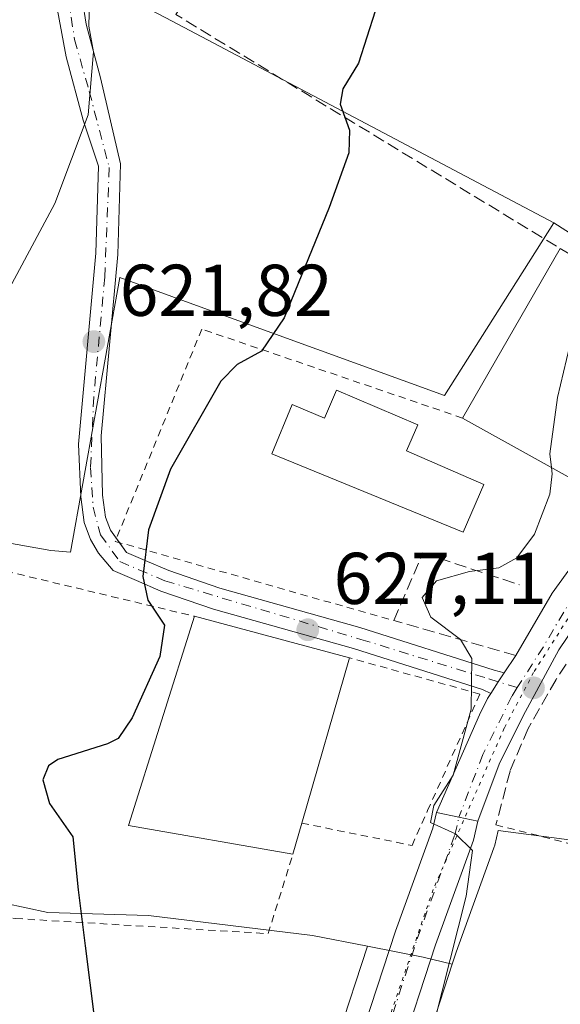
# Model space of a CAD drawing. Units: metres. Extents: x 559773 to 563209, y 4719437 to 4721780.
# Drawn here: x 562639 to 562713, y 4721036 to 4721170 of the extents above; entities that cross this region are included whole.
import ezdxf

# ---------------------------------------------------------------- set-up
doc = ezdxf.new("R2010")
doc.units = ezdxf.units.M
doc.header["$MEASUREMENT"] = 0
for name, pattern in [('DGN Style 2', [1.6480167562047852, 0.988810053722871, -0.6592067024819142]), ('DGN Style 3', [2.307223458686699, 1.648016756204785, -0.6592067024819142]), ('DGN Style 4', [2.6384748266838614, 1.318413404963828, -0.6592067024819142, 0.001648016756204785, -0.6592067024819142]), ('DGN Style 5', [1.1536117293433497, 0.4944050268614355, -0.6592067024819142])]:
    doc.linetypes.add(name, pattern=pattern)
for name, color, linetype, lineweight in [('Alambrada', 7, 'DGN Style 2', 0), ('Camino Cxs', 7, 'Continuous', 0), ('Camino eje', 30, 'DGN Style 4', 13), ('Carretera de calzada única Cxs', 7, 'Continuous', 13), ('Carretera de calzada única eje', 7, 'DGN Style 4', 0), ('Cultivos herbáceos CxS', 92, 'Continuous', 0), ('Curva de nivel maestra', 30, 'Continuous', 30), ('Curva de nivel normal', 30, 'Continuous', 0), ('Edificación Cxs', 1, 'Continuous', 13), ('Edificación industrial Cxs', 135, 'Continuous', 13), ('Edificación ligera Cxs', 1, 'Continuous', 0), ('Instalación sanitaria CxS', 9, 'Continuous', 0), ('Muro lineal', 1, 'DGN Style 3', 13), ('Núcleo urbano CxS', 7, 'Continuous', 0), ('Obra de contención lineal', 1, 'DGN Style 3', 13), ('Pastizal CxS', 92, 'Continuous', 0), ('Prado CxS', 92, 'Continuous', 0), ('Punto de cota en terreno', 7, 'Continuous', 0), ('Rótulo de punto de cota en terreno', 7, 'Continuous', 0), ('Valla', 7, 'DGN Style 2', 0), ('Vía pecuaria eje', 92, 'DGN Style 5', 0), ('Vía urbana Cxs', 4, 'Continuous', 0), ('Vía urbana eje', 4, 'DGN Style 4', 0)]:
    doc.layers.add(name, color=color, linetype=linetype, lineweight=lineweight)
doc.styles.add('Style-Arial', font='txt')

# ---------------------------------------------------------------- blocks, each defined once
blk = doc.blocks.new('*U11')
at = {"layer": 'Cultivos herbáceos CxS', "color": 92, "linetype": 'Continuous', "lineweight": 0}
blk.add_polyline3d([(562693.2719000002, 4721027.299100001, 629.1546999999991), (562697.7755000005, 4721041.094699999, 629.9533999999985), (562698.3071, 4721042.7235, 630.008600000001), (562703.4807000002, 4721057.008500001, 630.9165000000066), (562703.5818999996, 4721057.3499, 630.9585999999981), (562704.0565, 4721059.388300001, 631.0837000000029), (562735.6431999998, 4721055.219699999, 635.6723999999958), (562734.0701000001, 4721068.9783, 635.0304000000033), (562738.7884999998, 4721088.241900001, 635.227899999998), (562747.4357000003, 4721092.960300001, 635.7814000000071), (562752.1540999999, 4721106.326099999, 635.7228999999934), (562757.2654999997, 4721112.617699999, 635.7939000000042), (562759.3136999998, 4721113.219900001, 635.8800000000047), (562763.9671, 4721112.9825, 636.1211000000039), (562770.6517000003, 4721113.699300001, 636.7035000000033), (562775.9027000006, 4721115.132900001, 637.3444000000018), (562778.8844999997, 4721118.1143, 637.6502000000038), (562778.8844999997, 4721122.292500001, 637.6659999999974), (562787.4781, 4721134.822699999, 638.7602999999945), (562778.8844999997, 4721139.713099999, 638.0439000000042), (562775.5586999999, 4721140.7369, 637.5240000000049), (562781.3705000002, 4721154.5733, 638.7825000000012), (562783.7583999997, 4721159.6647, 638.9738999999972)], dxfattribs=at)
blk = doc.blocks.new('5PATER')
at = {"layer": 'Prado CxS', "linetype": 'Continuous', "lineweight": 0}
h = blk.add_hatch(color=51, dxfattribs=at)
edge = h.paths.add_edge_path()
edge.add_ellipse((0, 0), major_axis=(-0.1095731443231308, -0.1110710700762829), ratio=0.9994222409660322, start_angle=0, end_angle=360)
blk = doc.blocks.new('*U16')
at = {"layer": 'Vía urbana Cxs', "color": 4, "linetype": 'Continuous', "lineweight": 0}
blk.add_polyline3d([(562717.9686000004, 4721092.373600001, 632.9198999999935), (562712.3461999996, 4721084.1053, 631.9291999999987), (562707.4513999998, 4721075.043299999, 631.698900000003), (562704.2103000004, 4721068.4287, 631.5993000000017), (562701.2701000003, 4721060.6501, 631.6647999999988), (562698.6901000004, 4721061.190099999, 630.5642999999982), (562695.6101000002, 4721061.840100001, 629.7899000000034), (562701.5190000003, 4721075.1854, 630.295299999998), (562702.5773, 4721077.4343, 630.4331999999995), (562703.0357999997, 4721078.132900001, 630.4985000000015), (562704.0734999999, 4721079.714000001, 630.605899999995), (562704.8837000001, 4721080.9485, 630.6487000000052), (562706.4466000004, 4721083.3299, 630.7103999999963), (562711.4408999998, 4721091.8542, 631.0589000000036), (562720.3000999996, 4721104.050100001, 633.0286000000051)], dxfattribs=at)

msp = doc.modelspace()

# ---------------------------------------------------------------- linework, layer by layer
at = {"layer": 'Alambrada', "color": 7, "linetype": 'DGN Style 2', "lineweight": 0, "extrusion": (-0.1274016500360875, 0.03228805177088052, 0.9913255274030439), "elevation": 81371.38352430072, "flags": 128}
msp.add_lwpolyline([(-4714616.755637608, -608943.5177076876), (-4714616.755637608, -608929.8852981826)], dxfattribs=at)
at = {"layer": 'Alambrada', "color": 7, "linetype": 'DGN Style 2', "lineweight": 0}
msp.add_polyline3d([(562699.1901000004, 4721115.8101, 631.789300000004), (562663.5100999996, 4721127.970100001, 623.8730000000069), (562651.6700999998, 4721098.9301, 624.585500000001), (562689.7778000003, 4721088.092499999, 629.171100000007)], dxfattribs=at)
at = {"layer": 'Camino Cxs', "color": 7, "linetype": 'Continuous', "lineweight": 0, "extrusion": (-0.01255501191076713, 0.01738456099300816, 0.9997700479185206), "elevation": 75634.66955732285, "flags": 128}
msp.add_lwpolyline([(-3220222.529342548, -3497113.482381611), (-3220222.529342548, -3497112.77356337)], dxfattribs=at)
at = {"layer": 'Camino Cxs', "color": 7, "linetype": 'Continuous', "lineweight": 0, "extrusion": (-0.8360362355752238, 0.5486740630231319, 0.0004305472067031405), "elevation": 2119893.264690291, "flags": 128}
msp.add_lwpolyline([(-4255736.713297368, -282.0654497645648), (-4255735.236674773, -282.1082497685419), (-4255733.34545863, -282.2156497784898)], dxfattribs=at)
at = {"layer": 'Camino Cxs', "color": 7, "linetype": 'Continuous', "lineweight": 0}
for points in [[(562646.7024999997, 4721176.115300001, 620.2203000000009), (562647.6957, 4721169.718499999, 620.1153999999951), (562649.6809, 4721162.3409, 620.101999999999), (562652.3746999997, 4721150.6119, 620.8935000000056), (562652.0301000001, 4721138.190099999, 621.5733000000037), (562649.7301000003, 4721113.370100001, 622.7715000000027), (562649.9401000004, 4721105.270099999, 623.8525999999983), (562650.3601000002, 4721102.2301, 624.4738000000071), (562651.0201000003, 4721100.470100001, 624.5752000000066), (562653.2301000003, 4721097.4101, 624.7017999999953), (562655.7701000003, 4721096.3301, 625.2293000000063), (562659.0000999998, 4721094.9301, 625.608600000007), (562666.0000999998, 4721092.5101, 626.4309000000068), (562685.1101000002, 4721087.140100001, 628.2065000000002), (562703.5201000003, 4721081.300100001, 630.511400000003), (562704.8837000001, 4721080.9485, 630.6487000000052), (562704.0734999999, 4721079.714000001, 630.605899999995), (562703.0357999997, 4721078.132900001, 630.4985000000015), (562701.9200999998, 4721078.6601, 630.3377000000038), (562684.2500999998, 4721084.270099999, 629.2256999999954), (562665.1101000002, 4721089.6501, 628.3935000000056), (562657.9101, 4721092.130100001, 625.4948000000004), (562654.5900999998, 4721093.5701, 624.969299999997), (562651.3901000004, 4721094.9301, 624.4397000000026), (562649.3901000004, 4721097.3301, 624.0783999999985), (562648.3101000004, 4721099.170100001, 623.8316000000051), (562647.4301000005, 4721101.4901, 623.4284000000043), (562646.9501, 4721105.0101, 623.037599999996), (562646.6700999998, 4721112.210100001, 622.467499999999), (562649.0301000001, 4721138.370100001, 621.107600000003), (562649.3624999998, 4721150.267899999, 620.4668999999994), (562647.2944999998, 4721156.554099999, 619.8947999999946), (562644.9439000003, 4721165.2205, 619.4949000000051), (562643.3919000002, 4721173.619700001, 619.3362000000052)], [(562646.7024999997, 4721176.115300001, 620.2203000000009), (562647.6957, 4721169.718499999, 620.1153999999951), (562649.6809, 4721162.3409, 620.101999999999), (562652.3746999997, 4721150.6119, 620.8935000000056), (562652.0301000001, 4721138.190099999, 621.5733000000037), (562649.7301000003, 4721113.370100001, 622.7715000000027), (562649.9401000004, 4721105.270099999, 623.8525999999983), (562650.3601000002, 4721102.2301, 624.4738000000071), (562651.0201000003, 4721100.470100001, 624.5752000000066), (562651.8369000005, 4721099.339199999, 624.6742999999988)], [(562703.0357999997, 4721078.132900001, 630.4985000000015), (562701.9200999998, 4721078.6601, 630.3377000000038), (562684.2500999998, 4721084.270099999, 629.2256999999954), (562665.1101000002, 4721089.6501, 628.3935000000056), (562657.9101, 4721092.130100001, 625.4948000000004), (562654.5900999998, 4721093.5701, 624.969299999997), (562651.3901000004, 4721094.9301, 624.4397000000026), (562649.3901000004, 4721097.3301, 624.0783999999985), (562648.3101000004, 4721099.170100001, 623.8316000000051), (562647.4301000005, 4721101.4901, 623.4284000000043), (562646.9501, 4721105.0101, 623.037599999996), (562646.6700999998, 4721112.210100001, 622.467499999999), (562649.0301000001, 4721138.370100001, 621.107600000003), (562649.3624999998, 4721150.267899999, 620.4668999999994), (562647.2944999998, 4721156.554099999, 619.8947999999946), (562644.9439000003, 4721165.2205, 619.4949000000051), (562643.3919000002, 4721173.619700001, 619.3362000000052)], [(562652.2517999997, 4721098.764699999, 624.6894999999931), (562653.2301000003, 4721097.4101, 624.7017999999953), (562655.7701000003, 4721096.3301, 625.2293000000063), (562659.0000999998, 4721094.9301, 625.608600000007), (562666.0000999998, 4721092.5101, 626.4309000000068), (562685.1101000002, 4721087.140100001, 628.2065000000002), (562703.5201000003, 4721081.300100001, 630.511400000003), (562704.8837000001, 4721080.9485, 630.6487000000052)]]:
    msp.add_polyline3d(points, dxfattribs=at)
at = {"layer": 'Camino eje', "color": 30, "linetype": 'DGN Style 4', "lineweight": 13}
msp.add_polyline3d([(562644.4287, 4721178.761299999, 619.6067999999941), (562646.1091, 4721167.6021, 619.6769000000058), (562648.1199000003, 4721160.511299999, 619.9266999999963), (562650.8583000004, 4721150.072100001, 620.6981999999989), (562650.2364999996, 4721135.101100001, 621.504700000005), (562648.7314999999, 4721118.670100001, 622.297200000001), (562648.2987000003, 4721109.022100001, 622.9477999999945), (562648.6561000004, 4721103.620300001, 623.6649000000034), (562649.6659000004, 4721099.820499999, 624.1600000000036), (562652.3107000003, 4721096.1709, 624.5439000000042), (562658.4552999996, 4721093.530900001, 625.5206000000035), (562685.2795000002, 4721085.515699999, 628.6680999999953), (562702.7975000005, 4721080.107899999, 630.4529999999941), (562706.6678999999, 4721078.913100001, 630.9725000000036)], dxfattribs=at)
at = {"layer": 'Carretera de calzada única Cxs', "color": 7, "linetype": 'Continuous', "lineweight": 13, "extrusion": (-0.2088147685425833, -0.9779071265586586, 0.009697642202878417), "elevation": -4734253.064463771, "flags": 128}
msp.add_lwpolyline([(-435583.8707795527, 46543.0708229348), (-435580.7229479819, 46543.84525935131), (-435578.0870636727, 46544.94581110281)], dxfattribs=at)
at = {"layer": 'Carretera de calzada única Cxs', "color": 7, "linetype": 'Continuous', "lineweight": 13}
for points in [[(562684.9501, 4721030.130100001, 628.2194000000018), (562690.0000999998, 4721045.5801, 629.3089999999938), (562695.1001000004, 4721059.6801, 629.7667999999976), (562695.6101000002, 4721061.840100001, 629.7899000000034), (562698.6901000004, 4721061.190099999, 630.5642999999982), (562701.2701000003, 4721060.6501, 631.6647999999988), (562700.6601, 4721058.030099999, 631.1569000000018), (562695.4700999996, 4721043.700099999, 629.9532000000036), (562690.4200999998, 4721028.2301, 629.0100999999995)], [(562684.9501, 4721030.130100001, 628.2194000000018), (562690.0000999998, 4721045.5801, 629.3089999999938), (562695.1001000004, 4721059.6801, 629.7667999999976), (562695.6101000002, 4721061.840100001, 629.7899000000034)], [(562701.2701000003, 4721060.6501, 631.6647999999988), (562700.6601, 4721058.030099999, 631.1569000000018), (562695.4700999996, 4721043.700099999, 629.9532000000036), (562690.4200999998, 4721028.2301, 629.0100999999995), (562677.6201, 4720993.700099999, 626.6275000000023), (562670.0900999998, 4720979.120100001, 625.6441000000051), (562660.5900999998, 4720962.220100001, 624.1490999999951), (562651.9901000002, 4720945.800100001, 622.5923999999941), (562642.4101, 4720924.1501, 620.9235000000045), (562623.1501000002, 4720876.5801, 617.8089999999938), (562615.5308999997, 4720860.256899999, 616.7630000000064)]]:
    msp.add_polyline3d(points, dxfattribs=at)
at = {"layer": 'Carretera de calzada única eje', "color": 7, "linetype": 'DGN Style 4', "lineweight": 0}
msp.add_polyline3d([(562611.3000999996, 4720857.4301, 616.2872999999963), (562620.7301000003, 4720877.630100001, 617.4771999999939), (562639.9801000003, 4720925.1801, 620.6601999999984), (562649.6101000002, 4720946.950099999, 622.2682999999961), (562658.2701000003, 4720963.4801, 623.6258999999991), (562667.7600999996, 4720980.370100001, 625.0408000000025), (562675.2100999998, 4720994.7601, 626.2439000000013), (562687.9200999998, 4721029.090100001, 628.368100000007), (562692.9801000003, 4721044.550100001, 629.3717999999935), (562698.1201, 4721058.780099999, 630.2070999999996), (562698.6901000004, 4721061.190099999, 630.5642999999982)], dxfattribs=at)
at = {"layer": 'Cultivos herbáceos CxS', "color": 92, "linetype": 'Continuous', "lineweight": 0}
for points in [[(562605.2588999998, 4721221.3541, 616.9477999999945), (562640.9885, 4721198.817500001, 620.6162999999942), (562648.6847000001, 4721191.1215, 620.186400000006), (562650.8843, 4721174.630899999, 620.059699999998), (562657.5373000001, 4721171.113500001, 621.0647999999928), (562659.4643000001, 4721170.094500001, 621.5819999999949), (562711.6608999996, 4721142.4977, 629.0323000000062), (562696.7185000004, 4721118.9089, 627.7167999999947), (562661.8009000003, 4721131.577099999, 623.011799999993), (562652.2934999998, 4721135.0263, 621.5044000000053), (562645.5636999998, 4721097.4615, 623.1848999999929), (562642.8605000004, 4721097.678900001, 622.6062999999995), (562545.7527000001, 4721114.975500001, 613.8828999999969)], [(562605.2588999998, 4721221.3541, 616.9477999999945), (562640.9885, 4721198.817500001, 620.6162999999942), (562648.6847000001, 4721191.1215, 620.186400000006), (562650.8843, 4721174.630899999, 620.059699999998), (562657.5373000001, 4721171.113500001, 621.0647999999928), (562659.4643000001, 4721170.094500001, 621.5819999999949), (562711.6608999996, 4721142.4977, 629.0323000000062)], [(562711.6608999996, 4721142.4977, 629.0323000000062), (562696.7185000004, 4721118.9089, 627.7167999999947), (562661.8009000003, 4721131.577099999, 623.011799999993), (562652.2934999998, 4721135.0263, 621.5044000000053), (562645.5636999998, 4721097.4615, 623.1848999999929), (562642.8605000004, 4721097.678900001, 622.6062999999995), (562545.7527000001, 4721114.975500001, 613.8828999999969), (562540.6407000005, 4721061.506100001, 613.7161000000051), (562581.5311000004, 4721056.001300001, 617.7464000000036), (562601.5812999997, 4721054.4323, 620.0795999999973), (562622.0242999997, 4721052.4663, 622.2026000000042), (562633.4965000004, 4721050.0393, 623.3555000000051), (562642.4672999998, 4721048.1415, 624.3850999999995), (562656.2257000003, 4721047.7481, 625.9412000000011), (562678.6353000002, 4721044.9957, 628.267200000002), (562686.1699000001, 4721043.517899999, 628.8960999999981)], [(562757.2654999997, 4721112.617699999, 635.7939000000042), (562752.1540999999, 4721106.326099999, 635.7228999999934), (562747.4357000003, 4721092.960300001, 635.7814000000071), (562738.7884999998, 4721088.241900001, 635.227899999998), (562734.0701000001, 4721068.9783, 635.0304000000033), (562735.6431999998, 4721055.219699999, 635.6723999999958), (562704.0565, 4721059.388300001, 631.0837000000029), (562703.5818999996, 4721057.3499, 630.9585999999981), (562703.4807000002, 4721057.008500001, 630.9165000000066), (562698.3071, 4721042.7235, 630.008600000001), (562697.7755000005, 4721041.094699999, 629.9533999999985)], [(562633.4965000004, 4721050.0393, 623.3555000000051), (562642.4672999998, 4721048.1415, 624.3850999999995), (562656.2257000003, 4721047.7481, 625.9412000000011), (562678.6353000002, 4721044.9957, 628.267200000002), (562686.1699000001, 4721043.517899999, 628.8960999999981), (562682.1167000001, 4721031.117699999, 628.119000000006)], [(562682.1167000001, 4721031.117699999, 628.119000000006), (562686.1699000001, 4721043.517899999, 628.8960999999981)], [(562697.7755000005, 4721041.094699999, 629.9533999999985), (562693.2719000002, 4721027.299100001, 629.1546999999991)]]:
    msp.add_polyline3d(points, dxfattribs=at)
at = {"layer": 'Curva de nivel maestra', "color": 30, "linetype": 'Continuous', "lineweight": 30, "elevation": 625, "flags": 128}
msp.add_lwpolyline([(562687.2300000004, 4721171.470100001), (562684.9500000002, 4721164.360099999), (562682.8200000003, 4721160.860099999), (562682.4299999997, 4721158.7401), (562683.7300000004, 4721155.200099999), (562683.6399999997, 4721152.100099999), (562680.9199999999, 4721144.630100001), (562674.79, 4721129.540100001), (562671.6799999997, 4721124.940099999), (562668.3399999999, 4721123.130100001), (562666.0999999996, 4721120.860099999), (562659.2400000002, 4721108.800100001), (562656.2400000002, 4721100.520099999), (562655.4600000001, 4721094.130100001), (562656.1100000005, 4721090.890100001), (562658.4000000004, 4721087.460100001), (562657.7599999999, 4721083.170100001), (562654, 4721074.790100001), (562652.0800000001, 4721071.940099999), (562650.6200000001, 4721071.220100001), (562643.8200000003, 4721069.0701), (562642.54, 4721068.200099999), (562641.7800000003, 4721066.280099999), (562642.6799999997, 4721063.0701), (562645.8700000001, 4721058.520099999), (562646.5899999999, 4721051.2501), (562647.54, 4721043.5701), (562648.79, 4721033.8201)], dxfattribs=at)
at = {"layer": 'Curva de nivel normal', "color": 30, "linetype": 'Continuous', "lineweight": 0, "flags": 128}
for points, elevation in [([(562638.1100000005, 4721200.4901), (562640.2599999999, 4721199.300100001), (562641.4600000001, 4721198.120100001), (562643.3899999997, 4721196.030099999), (562647.4199999999, 4721189.2401), (562650.1299999999, 4721182.280099999), (562650.1200000001, 4721178.420100001), (562648.1500000004, 4721172.940099999), (562648.0499999998, 4721169.4101), (562648.7000000002, 4721165.9001), (562647.9699999997, 4721157.280099999), (562643.3899999997, 4721145.1501), (562632.6699999999, 4721125.1601)], 620), ([(562715.8107000003, 4721137.080499999), (562714.5199999996, 4721132.450099999), (562713.8200000003, 4721125.530099999), (562712.1600000003, 4721118.600099999), (562711.1200000001, 4721110.9101), (562711.3518000003, 4721109.035)], 630), ([(562711.3518000003, 4721109.035), (562711.4600000001, 4721108.1601), (562711.1200000001, 4721105.4001), (562709.04, 4721099.9301), (562706.6100000005, 4721096.700099999), (562704.1600000003, 4721095.300100001), (562700.1500000004, 4721094.8301), (562695.6100000005, 4721093.530099999), (562693.6600000003, 4721091.2301), (562694.8600000005, 4721088.5801), (562698.9199999999, 4721085.4801), (562700.4299999997, 4721082.890100001), (562700.3799999999, 4721075.9901), (562697.9000000004, 4721066.960100001), (562695.2300000004, 4721062.770099999), (562694.8099999996, 4721060.4801), (562698.2199999997, 4721058.9001), (562700.5499999998, 4721056.6501), (562699.6600000003, 4721050.4001), (562695.3099999996, 4721033.0601)], 630)]:
    msp.add_lwpolyline(points, dxfattribs=dict(at, elevation=elevation))
at = {"layer": 'Edificación Cxs', "color": 1, "linetype": 'Continuous', "lineweight": 13, "elevation": 632.1981999999988, "flags": 128}
msp.add_lwpolyline([(562681.9401000004, 4721119.610099999), (562693.0500999996, 4721114.860099999), (562691.5100999996, 4721111.340100001), (562702.1001000004, 4721106.720100001), (562699.2600999996, 4721100.210100001), (562673.1001000004, 4721110.890100001), (562675.8701, 4721117.640100001), (562680.3000999996, 4721115.800100001)], close=True, dxfattribs=at)
at = {"layer": 'Edificación Cxs', "color": 1, "linetype": 'Continuous', "lineweight": 13}
msp.add_polyline3d([(562681.9401000004, 4721119.610099999, 628.2419999999984), (562693.0500999996, 4721114.860099999, 629.8234999999986), (562691.5100999996, 4721111.340100001, 632.1981999999989), (562702.1001000004, 4721106.720100001, 630.5124999999971), (562699.2600999996, 4721100.210100001, 631.0470000000059), (562673.1001000004, 4721110.890100001, 628.1233000000066), (562675.8701, 4721117.640100001, 627.8323999999993), (562680.3000999996, 4721115.800100001, 630.2934999999999), (562681.9401000004, 4721119.610099999, 628.2419999999984)], dxfattribs=at)
at = {"layer": 'Edificación industrial Cxs', "color": 135, "linetype": 'Continuous', "lineweight": 13, "extrusion": (-0.03853410071750948, -0.0668866613535701, 0.9970161972680612), "elevation": -336832.8775007583, "flags": 128}
msp.add_lwpolyline([(-1869179.46466791, 4358701.298732392), (-1869179.46466791, 4358728.141968009)], dxfattribs=at)
at = {"layer": 'Edificación industrial Cxs', "color": 135, "linetype": 'Continuous', "lineweight": 13, "extrusion": (-0.05100002950257838, 0.01368710683023742, 0.9986048568364535), "elevation": 36551.6490180619, "flags": 128}
msp.add_lwpolyline([(-4705634.606872736, -679242.5813341987), (-4705609.539608466, -679250.1942880331), (-4705615.42592774, -679273.6637748163)], dxfattribs=at)
at = {"layer": 'Edificación industrial Cxs', "color": 135, "linetype": 'Continuous', "lineweight": 13}
msp.add_3dface([(562734.1401000004, 4721126.290100001, 633.8613999999943), (562720.3000999996, 4721104.050100001, 633.8613999999943), (562699.1901000004, 4721115.8101, 633.8613999999943), (562712.5500999996, 4721139.0001, 633.8613999999943)], dxfattribs=at)
at = {"layer": 'Edificación ligera Cxs', "color": 1, "linetype": 'Continuous', "lineweight": 0, "elevation": 631.1358999999939, "flags": 128}
msp.add_lwpolyline([(562677.2001, 4721060.370100001), (562675.9801000003, 4721056.130100001), (562653.5100999996, 4721060.040100001), (562662.5100999996, 4721088.6801), (562683.7100999998, 4721083.0001)], close=True, dxfattribs=at)
at = {"layer": 'Edificación ligera Cxs', "color": 1, "linetype": 'Continuous', "lineweight": 0, "extrusion": (-0.06386803087443554, 0.01220983675565811, 0.9978836578071726), "elevation": 22335.31190353657, "flags": 128}
msp.add_lwpolyline([(-4742735.668859988, -333069.2850071586), (-4742735.290064714, -333092.1378780981), (-4742765.110584305, -333088.668424744)], dxfattribs=at)
at = {"layer": 'Edificación ligera Cxs', "color": 1, "linetype": 'Continuous', "lineweight": 0, "extrusion": (-0.03702527358773577, 0.009919978959820712, 0.999265091521359), "elevation": 26628.97239283874, "flags": 128}
msp.add_lwpolyline([(-4705864.868467983, -677786.5142614356), (-4705864.868467983, -677764.5504003086)], dxfattribs=at)
at = {"layer": 'Edificación ligera Cxs', "color": 1, "linetype": 'Continuous', "lineweight": 0, "extrusion": (0.0143777326457319, 0.04997973729208546, 0.9986467376726277), "elevation": 244677.6611941237, "flags": 128}
msp.add_lwpolyline([(764434.4085269627, -4686257.667414782), (764434.4085269625, -4686234.087745326)], dxfattribs=at)
at = {"layer": 'Edificación ligera Cxs', "color": 1, "linetype": 'Continuous', "lineweight": 0, "extrusion": (-0.04979974058088101, -0.1730745082888955, 0.9836489213223558), "elevation": -844495.5646057621, "flags": 128}
msp.add_lwpolyline([(-764714.4460899471, 4615956.683643836), (-764714.446089947, 4615952.198274192)], dxfattribs=at)
at = {"layer": 'Instalación sanitaria CxS', "color": 9, "linetype": 'Continuous', "lineweight": 0}
msp.add_polyline3d([(562681.9401000004, 4721119.610099999, 628.2419999999984), (562693.0500999996, 4721114.860099999, 629.8234999999986), (562691.5100999996, 4721111.340100001, 632.1981999999989), (562702.1001000004, 4721106.720100001, 630.5124999999971), (562699.2600999996, 4721100.210100001, 631.0470000000059), (562673.1001000004, 4721110.890100001, 628.1233000000066), (562675.8701, 4721117.640100001, 627.8323999999993), (562680.3000999996, 4721115.800100001, 630.2934999999999)], close=True, dxfattribs=at)
msp.add_polyline3d([(562681.9401000004, 4721119.610099999, 628.2419999999984), (562693.0500999996, 4721114.860099999, 629.8234999999986), (562691.5100999996, 4721111.340100001, 632.1981999999989), (562702.1001000004, 4721106.720100001, 630.5124999999971), (562699.2600999996, 4721100.210100001, 631.0470000000059), (562673.1001000004, 4721110.890100001, 628.1233000000066), (562675.8701, 4721117.640100001, 627.8323999999993), (562680.3000999996, 4721115.800100001, 630.2934999999999), (562681.9401000004, 4721119.610099999, 628.2419999999984)], dxfattribs=at)
at = {"layer": 'Muro lineal', "color": 1, "linetype": 'DGN Style 3', "lineweight": 13, "extrusion": (-0.1687227885375645, 0.03954498914435261, 0.9848699479939884), "elevation": 92379.23095403172, "flags": 128}
msp.add_lwpolyline([(-4725019.810427609, -521405.4005618944), (-4725001.48345164, -521410.9777542033), (-4724982.314203799, -521351.5917643338)], dxfattribs=at)
at = {"layer": 'Núcleo urbano CxS', "color": 7, "linetype": 'Continuous', "lineweight": 0, "extrusion": (-0.4392902665447628, -0.5368824122666431, 0.7202647687606145), "elevation": -2781439.058520245, "flags": 128}
msp.add_lwpolyline([(-2554193.229368883, 2888862.233365868), (-2554161.716341897, 2888867.34826249), (-2554159.60183918, 2888867.615957744)], dxfattribs=at)
at = {"layer": 'Núcleo urbano CxS', "color": 7, "linetype": 'Continuous', "lineweight": 0, "extrusion": (0.1651869953325662, 0.9319611244399829, 0.3227409473642313), "elevation": 4492980.433716254, "flags": 128}
msp.add_lwpolyline([(269896.2233381717, -1531388.54314747), (269888.4549320106, -1531388.103204976), (269884.3729428166, -1531387.426069663)], dxfattribs=at)
msp.add_lwpolyline([(269896.2233381717, -1531388.54314747), (269888.4549320106, -1531388.103204976), (269884.3729428166, -1531387.426069663)], dxfattribs=at)
at = {"layer": 'Núcleo urbano CxS', "color": 7, "linetype": 'Continuous', "lineweight": 0}
for points in [[(562711.6608999996, 4721142.4977, 629.0323000000062), (562696.7185000004, 4721118.9089, 627.7167999999947), (562661.8009000003, 4721131.577099999, 623.011799999993), (562652.2934999998, 4721135.0263, 621.5044000000053), (562645.5636999998, 4721097.4615, 623.1848999999929), (562642.8605000004, 4721097.678900001, 622.6062999999995), (562545.7527000001, 4721114.975500001, 613.8828999999969), (562540.6407000005, 4721061.506100001, 613.7161000000051), (562581.5311000004, 4721056.001300001, 617.7464000000036), (562601.5812999997, 4721054.4323, 620.0795999999973), (562622.0242999997, 4721052.4663, 622.2026000000042), (562633.4965000004, 4721050.0393, 623.3555000000051), (562642.4672999998, 4721048.1415, 624.3850999999995), (562656.2257000003, 4721047.7481, 625.9412000000011), (562678.6353000002, 4721044.9957, 628.267200000002), (562686.1699000001, 4721043.517899999, 628.8960999999981)], [(562545.7527000001, 4721114.975500001, 613.8828999999969), (562642.8605000004, 4721097.678900001, 622.6062999999995), (562645.5636999998, 4721097.4615, 623.1848999999929), (562652.2934999998, 4721135.0263, 621.5044000000053), (562661.8009000003, 4721131.577099999, 623.011799999993), (562696.7185000004, 4721118.9089, 627.7167999999947), (562711.6608999996, 4721142.4977, 629.0323000000062), (562738.3831000002, 4721125.393100001, 632.5804999999964)], [(562757.2654999997, 4721112.617699999, 635.7939000000042), (562752.1540999999, 4721106.326099999, 635.7228999999934), (562747.4357000003, 4721092.960300001, 635.7814000000071), (562738.7884999998, 4721088.241900001, 635.227899999998), (562734.0701000001, 4721068.9783, 635.0304000000033), (562735.6431999998, 4721055.219699999, 635.6723999999958), (562704.0565, 4721059.388300001, 631.0837000000029), (562703.5818999996, 4721057.3499, 630.9585999999981), (562703.4807000002, 4721057.008500001, 630.9165000000066), (562698.3071, 4721042.7235, 630.008600000001), (562697.7755000005, 4721041.094699999, 629.9533999999985)], [(562735.6431999998, 4721055.219699999, 635.6723999999958), (562704.0565, 4721059.388300001, 631.0837000000029), (562703.5818999996, 4721057.3499, 630.9585999999981), (562703.4807000002, 4721057.008500001, 630.9165000000066), (562698.3071, 4721042.7235, 630.008600000001), (562697.7755000005, 4721041.094699999, 629.9533999999985), (562693.7943000002, 4721042.022299999, 629.3125), (562686.1699000001, 4721043.517899999, 628.8960999999981), (562678.6353000002, 4721044.9957, 628.267200000002), (562656.2257000003, 4721047.7481, 625.9412000000011), (562642.4672999998, 4721048.1415, 624.3850999999995), (562633.4965000004, 4721050.0393, 623.3555000000051)], [(562682.1167000001, 4721031.117699999, 628.119000000006), (562686.1699000001, 4721043.517899999, 628.8960999999981), (562693.7943000002, 4721042.022299999, 629.3125), (562697.7755000005, 4721041.094699999, 629.9533999999985), (562693.2719000002, 4721027.299100001, 629.1546999999991)], [(562682.1167000001, 4721031.117699999, 628.119000000006), (562686.1699000001, 4721043.517899999, 628.8960999999981)], [(562697.7755000005, 4721041.094699999, 629.9533999999985), (562693.2719000002, 4721027.299100001, 629.1546999999991)]]:
    msp.add_polyline3d(points, dxfattribs=at)
at = {"layer": 'Obra de contención lineal', "color": 1, "linetype": 'DGN Style 3', "lineweight": 13}
for points in [[(562706.4466000004, 4721083.3299, 630.7103999999963), (562689.7778000003, 4721088.092499999, 629.171100000007), (562693.7466000002, 4721097.3529, 629.4306999999973), (562706.9758000001, 4721092.987299999, 630.7375999999931)], [(562724.6201, 4721097.1601, 636.290399999998), (562717.1901000004, 4721087.890100001, 635.3332999999984), (562711.9801000003, 4721080.050100001, 632.3306000000011), (562708.1401000004, 4721073.3301, 632.1762000000017), (562705.6700999998, 4721067.4901, 632.324099999998), (562703.7500999998, 4721060.130100001, 632.4217999999964)]]:
    msp.add_polyline3d(points, dxfattribs=at)
at = {"layer": 'Pastizal CxS', "color": 92, "linetype": 'Continuous', "lineweight": 0, "extrusion": (-0.4392902665447628, -0.5368824122666431, 0.7202647687606145), "elevation": -2781439.058520245, "flags": 128}
msp.add_lwpolyline([(-2554193.229368883, 2888862.233365868), (-2554161.716341897, 2888867.34826249), (-2554159.60183918, 2888867.615957744)], dxfattribs=at)
at = {"layer": 'Pastizal CxS', "color": 92, "linetype": 'Continuous', "lineweight": 0}
for points in [[(562636.5247, 4721235.763900001, 622.4689999999973), (562654.7156999996, 4721223.170100001, 622.3487000000023), (562676.4046999998, 4721214.7739, 625.0005999999995), (562691.7971000001, 4721211.2755, 627.0564000000013), (562709.2880999995, 4721200.7805, 628.5087000000058), (562714.8853000002, 4721187.4871, 629.3730999999971), (562716.9839000005, 4721178.3915, 628.9603000000062), (562718.3833, 4721173.493899999, 629.1866000000009), (562725.3794999998, 4721161.5997, 630.8027000000002), (562737.2736999998, 4721165.097899999, 631.6680000000051), (562743.5705000004, 4721156.701900001, 631.7280000000028), (562742.8705000002, 4721139.2105, 632.2979999999952), (562740.1416999997, 4721124.203299999, 632.7661999999982), (562738.3831000002, 4721125.393100001, 632.5804999999964), (562711.6608999996, 4721142.4977, 629.0323000000062), (562659.4643000001, 4721170.094500001, 621.5819999999949), (562657.5373000001, 4721171.113500001, 621.0647999999928), (562650.8843, 4721174.630899999, 620.059699999998), (562648.6847000001, 4721191.1215, 620.186400000006), (562640.9885, 4721198.817500001, 620.6162999999942), (562605.2588999998, 4721221.3541, 616.9477999999945)], [(562605.2588999998, 4721221.3541, 616.9477999999945), (562640.9885, 4721198.817500001, 620.6162999999942), (562648.6847000001, 4721191.1215, 620.186400000006), (562650.8843, 4721174.630899999, 620.059699999998), (562657.5373000001, 4721171.113500001, 621.0647999999928), (562659.4643000001, 4721170.094500001, 621.5819999999949), (562711.6608999996, 4721142.4977, 629.0323000000062)]]:
    msp.add_polyline3d(points, dxfattribs=at)
at = {"layer": 'Valla', "color": 7, "linetype": 'DGN Style 2', "lineweight": 0, "extrusion": (0.1366854599529746, 0.9103504777245495, 0.3906137385501546), "elevation": 4374998.841786408, "flags": 128}
msp.add_lwpolyline([(144638.6652721947, -1855746.569284891), (144609.9063639567, -1855743.980954107), (144569.4608417939, -1855735.063721666)], dxfattribs=at)
at = {"layer": 'Valla', "color": 7, "linetype": 'DGN Style 2', "lineweight": 0}
for points in [[(562677.2001, 4721060.370100001, 631.1358999999939), (562692.2701000003, 4721057.3201, 629.6710000000021), (562694.4001000002, 4721062.090100001, 629.6140000000014), (562701.5500999996, 4721078.040100001, 630.2820999999967), (562683.7100999998, 4721083.0001, 629.909599999999)], [(562567.3901000004, 4721059.3201, 617.9118000000017), (562608.2701000003, 4721051.3301, 620.9738000000071), (562638.0601000004, 4721047.3201, 624.016300000003), (562672.5800999999, 4721045.2501, 627.9939000000013), (562675.9801000003, 4721056.130100001, 630.3280999999988)]]:
    msp.add_polyline3d(points, dxfattribs=at)
at = {"layer": 'Vía pecuaria eje', "color": 92, "linetype": 'DGN Style 5', "lineweight": 0}
msp.add_polyline3d([(562635.8811999997, 4721247.163699999, 626.087400000004), (562640.8706999999, 4721246.327500001, 627.5369000000064), (562642.8815000001, 4721246.327500001, 627.8613000000041), (562645.8448000001, 4721246.9625, 626.6058000000048), (562651.3328999998, 4721246.740300001, 625.6079000000027), (562661.9162999997, 4721241.237000001, 628.6508999999933), (562686.4696000004, 4721225.362000001, 628.4165000000066), (562716.9496999999, 4721207.370200001, 631.5930999999982), (562723.5114000002, 4721203.7719, 631.8942999999999), (562743.1963999998, 4721178.371900001, 634.6126999999979), (562747.8531, 4721171.8102, 633.8120000000055), (562748.4880999997, 4721166.3068, 634.2026999999945), (562748.6919999998, 4721151.5156, 634.5515000000014), (562745.5247999998, 4721141.753500001, 635.1352999999945), (562737.9046999998, 4721126.936799999, 632.9021999999968), (562722.2413999997, 4721101.960000001, 632.5605999999971), (562708.9063999997, 4721081.005000001, 631.3012000000017), (562704.8847000003, 4721073.385, 631.2229999999981), (562695.1670000004, 4721051.3092, 629.7302999999956), (562687.2803999997, 4721028.222300001, 628.2149999999965)], dxfattribs=at)
at = {"layer": 'Vía urbana Cxs', "color": 4, "linetype": 'Continuous', "lineweight": 0, "extrusion": (-0.6146628043443432, 0.3308502735131472, 0.7160500914543783), "elevation": 1216548.608725579, "flags": 128}
msp.add_lwpolyline([(-4423824.608416919, -1247017.268233778), (-4423834.481558565, -1247016.768985086), (-4423849.419530449, -1247013.947262997)], dxfattribs=at)
at = {"layer": 'Vía urbana Cxs', "color": 4, "linetype": 'Continuous', "lineweight": 0, "extrusion": (-0.01188213143922059, -0.01810487414689364, 0.9997654867440596), "elevation": -91530.20899498448, "flags": 128}
msp.add_lwpolyline([(-2119935.947922793, 4254731.049513389), (-2119935.947922793, 4254733.898641197)], dxfattribs=at)
at = {"layer": 'Vía urbana Cxs', "color": 4, "linetype": 'Continuous', "lineweight": 0, "extrusion": (-0.8360362355752238, 0.5486740630231319, 0.0004305472067031405), "elevation": 2119893.264690291, "flags": 128}
msp.add_lwpolyline([(-4255736.713297368, -282.0654497645648), (-4255735.236674773, -282.1082497685419), (-4255733.34545863, -282.2156497784898)], dxfattribs=at)
at = {"layer": 'Vía urbana Cxs', "color": 4, "linetype": 'Continuous', "lineweight": 0, "extrusion": (-0.2088147685425833, -0.9779071265586586, 0.009697642202878417), "elevation": -4734253.064463771, "flags": 128}
msp.add_lwpolyline([(-435583.8707795527, 46543.0708229348), (-435580.7229479819, 46543.84525935131), (-435578.0870636727, 46544.94581110281)], dxfattribs=at)
at = {"layer": 'Vía urbana Cxs', "color": 4, "linetype": 'Continuous', "lineweight": 0}
for points in [[(562736.3920999998, 4721118.488700001, 632.9615999999951), (562730.7028000001, 4721109.763699999, 632.8561000000045), (562723.9217999997, 4721100.443399999, 634.0654999999971), (562717.9686000004, 4721092.373600001, 632.9198999999935), (562712.3461999996, 4721084.1053, 631.9291999999987), (562707.4513999998, 4721075.043299999, 631.698900000003), (562704.2103000004, 4721068.4287, 631.5993000000017), (562701.2701000003, 4721060.6501, 631.6647999999988)], [(562695.6101000002, 4721061.840100001, 629.7899000000034), (562701.5190000003, 4721075.1854, 630.295299999998), (562702.5773, 4721077.4343, 630.4331999999995), (562703.0357999997, 4721078.132900001, 630.4985000000015)]]:
    msp.add_polyline3d(points, dxfattribs=at)
at = {"layer": 'Vía urbana eje', "color": 4, "linetype": 'DGN Style 4', "lineweight": 0}
for points in [[(562741.4402999999, 4721127.9999, 634.6796000000032), (562738.8400999998, 4721125.050100001, 633.4453000000067), (562736.3101000004, 4721122.100099999, 632.9398999999976), (562733.7801000001, 4721119.140100001, 632.922900000005), (562728.6001000004, 4721111.420100001, 632.7762999999978), (562726.0000999998, 4721107.5601, 632.8752999999997), (562721.5405000001, 4721101.4356, 632.7522999999928), (562715.7857999997, 4721093.961100001, 631.7498999999953), (562710.2296000002, 4721084.5022, 631.4131999999954), (562706.6678999999, 4721078.913100001, 630.9725000000036)], [(562706.6678999999, 4721078.913100001, 630.9725000000036), (562705.9301000005, 4721077.7553, 630.9462000000058), (562701.9612999996, 4721069.751599999, 630.6717000000062), (562698.6901000004, 4721061.190099999, 630.5642999999982)]]:
    msp.add_polyline3d(points, dxfattribs=at)

# ---------------------------------------------------------------- block references
at = {"layer": 'Cultivos herbáceos CxS', "color": 92, "linetype": 'Continuous', "lineweight": 0}
msp.add_blockref('*U11', (0, 0), dxfattribs=at)
at = {"layer": 'Punto de cota en terreno', "color": 7, "linetype": 'Continuous', "lineweight": 0, "xscale": 10, "yscale": 10, "zscale": 10}
for p in [(562648.75, 4721126.26, 621.820000000007), (562678.0099999999, 4721086.84, 627.1100000000006), (562708.8799999999, 4721078.890000001, 630.7700000000041)]:
    msp.add_blockref('5PATER', p, dxfattribs=at)
at = {"layer": 'Vía urbana Cxs', "color": 4, "linetype": 'Continuous', "lineweight": 0}
msp.add_blockref('*U16', (0, 0), dxfattribs=at)

# ---------------------------------------------------------------- texts
at = {"layer": 'Rótulo de punto de cota en terreno', "color": 7, "linetype": 'Continuous', "lineweight": 0, "style": 'Style-Arial'}
for s, p in [('621,82', (562652.2778000003, 4721129.787799999)), ('627,11', (562681.5378000002, 4721090.367799999))]:
    msp.add_text(s, height=7.000000000000002, dxfattribs=at).set_placement(p)

doc.saveas('drawing.dxf')
